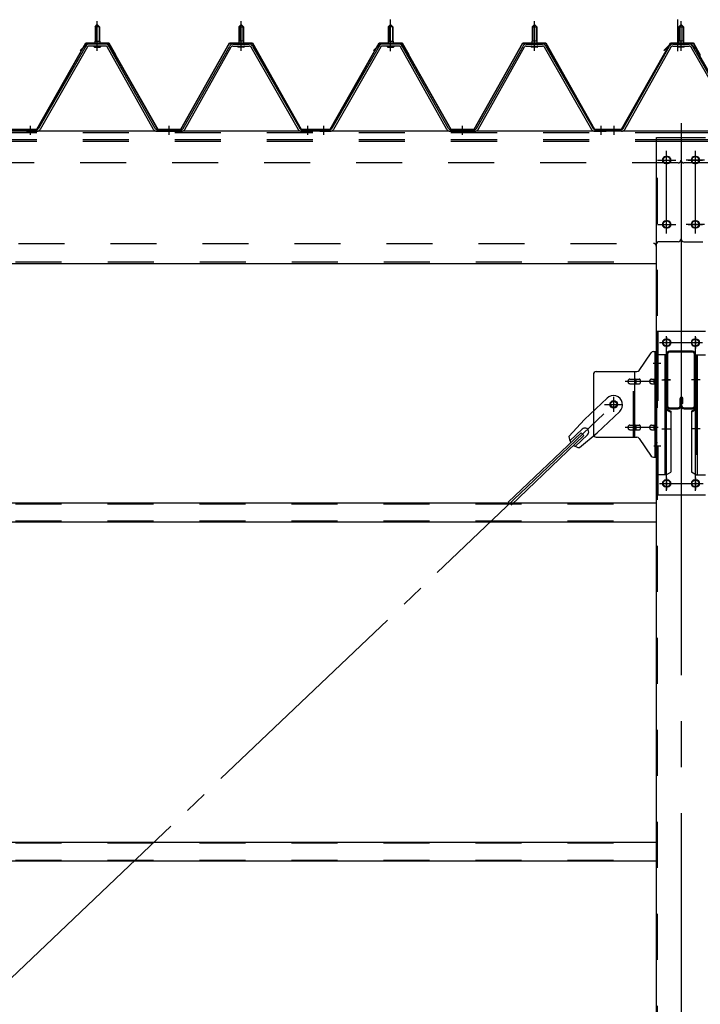
# Model space of a CAD drawing. Extents: x 868 to 32764, y 310 to 22484.
# Drawn here: x 17657 to 18840, y 17117 to 18829 of the extents above; entities that cross this region are included whole.
import ezdxf

# ---------------------------------------------------------------- set-up
doc = ezdxf.new("R2010")
doc.units = 0
doc.header["$LTSCALE"] = 80
doc.header["$MEASUREMENT"] = 0
for name, pattern in [('1PL-M', [15, 12, -1, 1, -1]), ('1PL-SL', [6.5, 5, -0.5, 0.5, -0.5]), ('HIDE-M', [2, 1, -1])]:
    doc.linetypes.add(name, pattern=pattern)
for name, color, linetype in [('パネル受フレ-ム', 1, 'CONTINUOUS'), ('ブレ-ス', 3, 'CONTINUOUS'), ('ブレ-ス取付金物', 2, 'CONTINUOUS'), ('ヨドル-フ88', 2, 'CONTINUOUS'), ('後柱', 3, 'CONTINUOUS'), ('後桁', 3, 'CONTINUOUS'), ('梁', 3, 'CONTINUOUS'), ('梁取付金具', 2, 'CONTINUOUS'), ('胴縁', 1, 'CONTINUOUS')]:
    doc.layers.add(name, color=color, linetype=linetype)

msp = doc.modelspace()

# ---------------------------------------------------------------- linework, layer by layer
at = {"layer": 'パネル受フレ-ム'}
for p, q in [((17787.9, 18816.5), (17791.9, 18820.5)), ((17787.9, 18816.5), (17791.9, 18820.5)), ((17791.9, 18820.5), (17795.9, 18816.5)), ((17791.9, 18820.5), (17795.9, 18816.5)), ((18041.9, 18820.5), (18037.9, 18816.5)), ((18041.9, 18820.5), (18037.9, 18816.5)), ((18045.9, 18816.5), (18041.9, 18820.5)), ((18045.9, 18816.5), (18041.9, 18820.5)), ((18297.9, 18816.5), (18301.9, 18820.5)), ((18301.9, 18820.5), (18305.9, 18816.5)), ((18551.9, 18820.5), (18547.9, 18816.5)), ((18555.9, 18816.5), (18551.9, 18820.5)), ((18806.9, 18820.5), (18802.9, 18816.5)), ((18810.9, 18816.5), (18806.9, 18820.5)), ((17795.9, 18816.5), (17787.9, 18816.5)), ((17787.9, 18816.5), (17787.9, 18791.5)), ((17795.9, 18816.5), (17787.9, 18816.5)), ((17787.9, 18816.5), (17787.9, 18791.5)), ((17795.9, 18816.5), (17795.9, 18791.5)), ((17795.9, 18816.5), (17795.9, 18791.5)), ((18037.9, 18816.5), (18037.9, 18791.5)), ((18037.9, 18816.5), (18045.9, 18816.5)), ((18037.9, 18816.5), (18037.9, 18791.5)), ((18037.9, 18816.5), (18045.9, 18816.5)), ((18045.9, 18816.5), (18045.9, 18791.5)), ((18045.9, 18816.5), (18045.9, 18791.5)), ((18305.9, 18816.5), (18297.9, 18816.5)), ((18297.9, 18816.5), (18297.9, 18791.5)), ((18305.9, 18816.5), (18305.9, 18791.5)), ((18547.9, 18816.5), (18547.9, 18791.5)), ((18547.9, 18816.5), (18555.9, 18816.5)), ((18555.9, 18816.5), (18555.9, 18791.5)), ((18802.9, 18816.5), (18802.9, 18791.5)), ((18802.9, 18816.5), (18810.9, 18816.5)), ((18810.9, 18816.5), (18810.9, 18791.5)), ((17806.2, 18786.5), (17777.6, 18786.5)), ((17806.2, 18786.5), (17777.6, 18786.5)), ((17786, 18786.5), (17786, 18787.5)), ((17786, 18787.5), (17797.8, 18787.5)), ((17786, 18786.5), (17786, 18787.5)), ((17786, 18787.5), (17797.8, 18787.5)), ((17787.7, 18791.5), (17787.7, 18787.5)), ((17787.7, 18791.5), (17796.2, 18791.5)), ((17787.7, 18791.5), (17787.7, 18787.5)), ((17787.7, 18791.5), (17796.2, 18791.5)), ((17796.2, 18791.5), (17796.2, 18787.5)), ((17796.2, 18791.5), (17796.2, 18787.5)), ((17797.8, 18787.5), (17797.8, 18786.5)), ((17797.8, 18787.5), (17797.8, 18786.5)), ((18027.7, 18786.5), (18056.2, 18786.5)), ((18027.7, 18786.5), (18056.2, 18786.5)), ((18047.8, 18787.5), (18036, 18787.5)), ((18036, 18787.5), (18036, 18786.5)), ((18047.8, 18787.5), (18036, 18787.5)), ((18036, 18787.5), (18036, 18786.5)), ((18046.2, 18791.5), (18037.7, 18791.5)), ((18037.7, 18791.5), (18037.7, 18787.5)), ((18046.2, 18791.5), (18037.7, 18791.5)), ((18037.7, 18791.5), (18037.7, 18787.5)), ((18046.2, 18791.5), (18046.2, 18787.5)), ((18046.2, 18791.5), (18046.2, 18787.5)), ((18047.8, 18786.5), (18047.8, 18787.5)), ((18047.8, 18786.5), (18047.8, 18787.5)), ((18316.2, 18786.5), (18287.6, 18786.5)), ((18296, 18786.5), (18296, 18787.5)), ((18296, 18787.5), (18307.8, 18787.5)), ((18297.7, 18791.5), (18297.7, 18787.5)), ((18297.7, 18791.5), (18306.2, 18791.5)), ((18306.2, 18791.5), (18306.2, 18787.5)), ((18307.8, 18787.5), (18307.8, 18786.5)), ((18537.7, 18786.5), (18566.2, 18786.5)), ((18557.8, 18787.5), (18546, 18787.5)), ((18546, 18787.5), (18546, 18786.5)), ((18556.2, 18791.5), (18547.7, 18791.5)), ((18547.7, 18791.5), (18547.7, 18787.5)), ((18556.2, 18791.5), (18556.2, 18787.5)), ((18557.8, 18786.5), (18557.8, 18787.5)), ((18792.7, 18786.5), (18821.2, 18786.5)), ((18812.8, 18787.5), (18801, 18787.5)), ((18801, 18787.5), (18801, 18786.5)), ((18811.2, 18791.5), (18802.7, 18791.5)), ((18802.7, 18791.5), (18802.7, 18787.5)), ((18811.2, 18791.5), (18811.2, 18787.5)), ((18812.8, 18786.5), (18812.8, 18787.5)), ((17772.1, 18783.3), (17689.8, 18639.8)), ((17772.1, 18783.3), (17689.8, 18639.8)), ((17774.9, 18781.7), (17692.6, 18638.2)), ((17774.9, 18781.7), (17692.6, 18638.2)), ((17806.2, 18783.3), (17777.6, 18783.3)), ((17806.2, 18783.3), (17777.6, 18783.3)), ((17786.9, 18781.3), (17796.9, 18781.3)), ((17786.9, 18781.3), (17796.9, 18781.3)), ((17889.7, 18638.2), (17809, 18781.6)), ((17889.7, 18638.2), (17809, 18781.6)), ((17892.5, 18639.8), (17811.8, 18783.2)), ((17892.5, 18639.8), (17811.8, 18783.2)), ((17941.3, 18639.8), (18022.1, 18783.2)), ((17941.3, 18639.8), (18022.1, 18783.2)), ((17944.1, 18638.2), (18024.9, 18781.6)), ((17944.1, 18638.2), (18024.9, 18781.6)), ((18027.7, 18783.3), (18056.2, 18783.3)), ((18027.7, 18783.3), (18056.2, 18783.3)), ((18046.9, 18781.3), (18036.9, 18781.3)), ((18046.9, 18781.3), (18036.9, 18781.3)), ((18059, 18781.7), (18141.2, 18638.2)), ((18059, 18781.7), (18141.2, 18638.2)), ((18061.8, 18783.3), (18144, 18639.8)), ((18061.8, 18783.3), (18144, 18639.8)), ((18282.1, 18783.3), (18199.8, 18639.8)), ((18284.9, 18781.7), (18202.6, 18638.2)), ((18316.2, 18783.3), (18287.6, 18783.3)), ((18296.9, 18781.3), (18306.9, 18781.3)), ((18399.7, 18638.2), (18319, 18781.6)), ((18402.5, 18639.8), (18321.8, 18783.2)), ((18451.3, 18639.8), (18532.1, 18783.2)), ((18454.1, 18638.2), (18534.9, 18781.6)), ((18537.7, 18783.3), (18566.2, 18783.3)), ((18556.9, 18781.3), (18546.9, 18781.3)), ((18569, 18781.7), (18651.2, 18638.2)), ((18571.8, 18783.3), (18654, 18639.8)), ((18706.3, 18639.8), (18787.1, 18783.2)), ((18709.1, 18638.2), (18789.9, 18781.6)), ((18792.7, 18783.3), (18821.2, 18783.3)), ((18811.9, 18781.3), (18801.9, 18781.3)), ((18824, 18781.7), (18906.2, 18638.2)), ((18826.8, 18783.3), (18909, 18639.8)), ((17656.9, 18635), (17656.9, 18638.2)), ((17666.9, 18635), (17666.9, 18638.2)), ((17687.1, 18638.2), (17666.9, 18638.2)), ((17666.9, 18635), (17666.9, 18638.2)), ((17687.1, 18638.2), (17666.9, 18638.2)), ((17687.1, 18635), (17666.9, 18635)), ((17687.1, 18635), (17666.9, 18635)), ((17668.9, 18635), (17687.9, 18635)), ((17668.9, 18635), (17687.9, 18635)), ((17895.3, 18638.2), (17938.6, 18638.2)), ((17895.3, 18638.2), (17938.6, 18638.2)), ((17895.3, 18635), (17938.6, 18635)), ((17895.3, 18635), (17938.6, 18635)), ((18146.8, 18638.2), (18166.9, 18638.2)), ((18146.8, 18638.2), (18166.9, 18638.2)), ((18146.8, 18635), (18166.9, 18635)), ((18146.8, 18635), (18166.9, 18635)), ((18166.9, 18635), (18166.9, 18638.2)), ((18166.9, 18635), (18166.9, 18638.2)), ((18166.9, 18635), (18166.9, 18638.2)), ((18166.9, 18635), (18166.9, 18638.2)), ((18176.9, 18635), (18176.9, 18638.2)), ((18197.1, 18638.2), (18176.9, 18638.2)), ((18197.1, 18635), (18176.9, 18635)), ((18178.9, 18635), (18197.9, 18635)), ((18405.3, 18638.2), (18448.6, 18638.2)), ((18405.3, 18635), (18448.6, 18635)), ((18656.8, 18638.2), (18676.9, 18638.2)), ((18656.8, 18635), (18676.9, 18635)), ((18676.9, 18635), (18676.9, 18638.2)), ((18676.9, 18635), (18676.9, 18638.2)), ((18681.9, 18635), (18681.9, 18638.2)), ((18703.6, 18638.2), (18681.9, 18638.2)), ((18703.6, 18635), (18681.9, 18635))]:
    msp.add_line(p, q, dxfattribs=at)
at = {"layer": 'パネル受フレ-ム', "color": 6, "linetype": '1PL-M'}
for p, q in [((17791.9, 18775), (17791.9, 18826.5)), ((17791.9, 18775), (17791.9, 18826.5)), ((18041.9, 18775), (18041.9, 18826.5)), ((18041.9, 18775), (18041.9, 18826.5)), ((18301.9, 18775), (18301.9, 18826.5)), ((18551.9, 18775), (18551.9, 18826.5)), ((18806.9, 18775), (18806.9, 18826.5)), ((17675.9, 18629), (17675.9, 18644.2)), ((17675.9, 18629), (17675.9, 18644.2)), ((17916.9, 18629), (17916.9, 18644.2)), ((17916.9, 18629), (17916.9, 18644.2)), ((18157.9, 18629), (18157.9, 18644.2)), ((18157.9, 18629), (18157.9, 18644.2)), ((18185.9, 18629), (18185.9, 18644.2)), ((18426.9, 18629), (18426.9, 18644.2)), ((18667.9, 18629), (18667.9, 18644.2)), ((18690.9, 18629), (18690.9, 18644.2))]:
    msp.add_line(p, q, dxfattribs=at)
at = {"layer": 'パネル受フレ-ム', "color": 6, "linetype": '1PL-SL'}
for p, q in [((18301.9, 18774.4), (18301.9, 18829.1)), ((18801.6, 18774.4), (18801.6, 18829.1))]:
    msp.add_line(p, q, dxfattribs=at)
at = {"layer": 'パネル受フレ-ム', "color": 6}
for p, q in [((17788.9, 18816.5), (17788.6, 18817.1)), ((17788.9, 18816.5), (17788.6, 18817.1)), ((17788.9, 18816.5), (17788.9, 18791.5)), ((17788.9, 18816.5), (17788.9, 18791.5)), ((17794.9, 18816.5), (17795.3, 18817.1)), ((17794.9, 18816.5), (17795.3, 18817.1)), ((17794.9, 18816.5), (17794.9, 18791.5)), ((17794.9, 18816.5), (17794.9, 18791.5)), ((18038.9, 18816.5), (18038.6, 18817.1)), ((18038.9, 18816.5), (18038.6, 18817.1)), ((18038.9, 18816.5), (18038.9, 18791.5)), ((18038.9, 18816.5), (18038.9, 18791.5)), ((18044.9, 18816.5), (18045.3, 18817.1)), ((18044.9, 18816.5), (18045.3, 18817.1)), ((18044.9, 18816.5), (18044.9, 18791.5)), ((18044.9, 18816.5), (18044.9, 18791.5)), ((18298.9, 18816.5), (18298.6, 18817.1)), ((18298.9, 18816.5), (18298.9, 18791.5)), ((18304.9, 18816.5), (18305.3, 18817.1)), ((18304.9, 18816.5), (18304.9, 18791.5)), ((18548.9, 18816.5), (18548.6, 18817.1)), ((18548.9, 18816.5), (18548.9, 18791.5)), ((18554.9, 18816.5), (18555.3, 18817.1)), ((18554.9, 18816.5), (18554.9, 18791.5)), ((18803.9, 18816.5), (18803.6, 18817.1)), ((18803.9, 18816.5), (18803.9, 18791.5)), ((18809.9, 18816.5), (18810.3, 18817.1)), ((18809.9, 18816.5), (18809.9, 18791.5))]:
    msp.add_line(p, q, dxfattribs=at)
at = {"layer": 'パネル受フレ-ム', "color": 6, "linetype": 'HIDE-M'}
for p, q in [((17671.9, 18635), (17671.9, 18638.2)), ((17671.9, 18635), (17671.9, 18638.2)), ((17679.9, 18635), (17679.9, 18638.2)), ((17679.9, 18635), (17679.9, 18638.2)), ((17912.9, 18635), (17912.9, 18638.2)), ((17912.9, 18635), (17912.9, 18638.2)), ((17920.9, 18635), (17920.9, 18638.2)), ((17920.9, 18635), (17920.9, 18638.2)), ((18153.9, 18635), (18153.9, 18638.2)), ((18153.9, 18635), (18153.9, 18638.2)), ((18161.9, 18635), (18161.9, 18638.2)), ((18161.9, 18635), (18161.9, 18638.2)), ((18181.9, 18635), (18181.9, 18638.2)), ((18189.9, 18635), (18189.9, 18638.2)), ((18422.9, 18635), (18422.9, 18638.2)), ((18430.9, 18635), (18430.9, 18638.2)), ((18663.9, 18635), (18663.9, 18638.2)), ((18671.9, 18635), (18671.9, 18638.2))]:
    msp.add_line(p, q, dxfattribs=at)
at = {"layer": 'パネル受フレ-ム'}
for centre, radius, start, end in [((17777.6, 18780.1), 6.4, 90, 150.1803), ((17777.6, 18780.1), 6.4, 90, 150.1803), ((17806.2, 18780.1), 6.4, 29.3816, 90), ((17806.2, 18780.1), 6.4, 29.3816, 90), ((18027.7, 18780.1), 6.4, 90, 150.6184), ((18027.7, 18780.1), 6.4, 90, 150.6184), ((18056.2, 18780.1), 6.4, 29.8197, 90), ((18056.2, 18780.1), 6.4, 29.8197, 90), ((18287.6, 18780.1), 6.4, 90, 150.1803), ((18316.2, 18780.1), 6.4, 29.3816, 90), ((18537.7, 18780.1), 6.4, 90, 150.6184), ((18566.2, 18780.1), 6.4, 29.8197, 90), ((18792.7, 18780.1), 6.4, 90, 150.6184), ((18821.2, 18780.1), 6.4, 29.8197, 90), ((17777.6, 18780.1), 3.2, 90, 150.1803), ((17777.6, 18780.1), 3.2, 90, 150.1803), ((17786.9, 18782.3), 1, 90, 270), ((17786.9, 18782.3), 1, 90, 270), ((17796.9, 18782.3), 1, 270, 90), ((17796.9, 18782.3), 1, 270, 90), ((17806.2, 18780.1), 3.2, 29.3816, 90), ((17806.2, 18780.1), 3.2, 29.3816, 90), ((18027.7, 18780.1), 3.2, 90, 150.6184), ((18027.7, 18780.1), 3.2, 90, 150.6184), ((18036.9, 18782.3), 1, 90, 270), ((18036.9, 18782.3), 1, 90, 270), ((18046.9, 18782.3), 1, 270, 90), ((18046.9, 18782.3), 1, 270, 90), ((18056.2, 18780.1), 3.2, 29.8197, 90), ((18056.2, 18780.1), 3.2, 29.8197, 90), ((18287.6, 18780.1), 3.2, 90, 150.1803), ((18296.9, 18782.3), 1, 90, 270), ((18306.9, 18782.3), 1, 270, 90), ((18316.2, 18780.1), 3.2, 29.3816, 90), ((18537.7, 18780.1), 3.2, 90, 150.6184), ((18546.9, 18782.3), 1, 90, 270), ((18556.9, 18782.3), 1, 270, 90), ((18566.2, 18780.1), 3.2, 29.8197, 90), ((18792.7, 18780.1), 3.2, 90, 150.6184), ((18801.9, 18782.3), 1, 90, 270), ((18811.9, 18782.3), 1, 270, 90), ((18821.2, 18780.1), 3.2, 29.8197, 90), ((17687.1, 18641.4), 3.2, 270, 330.1803), ((17687.1, 18641.4), 3.2, 270, 330.1803), ((17687.1, 18641.4), 6.4, 270, 330.1803), ((17687.1, 18641.4), 6.4, 270, 330.1803), ((17895.3, 18641.4), 6.4, 209.3816, 270), ((17895.3, 18641.4), 6.4, 209.3816, 270), ((17895.3, 18641.4), 3.2, 209.3816, 270), ((17895.3, 18641.4), 3.2, 209.3816, 270), ((17938.6, 18641.4), 3.2, 270, 330.6184), ((17938.6, 18641.4), 3.2, 270, 330.6184), ((17938.6, 18641.4), 6.4, 270, 330.6184), ((17938.6, 18641.4), 6.4, 270, 330.6184), ((18146.8, 18641.4), 6.4, 209.8197, 270), ((18146.8, 18641.4), 6.4, 209.8197, 270), ((18146.8, 18641.4), 3.2, 209.8197, 270), ((18146.8, 18641.4), 3.2, 209.8197, 270), ((18197.1, 18641.4), 3.2, 270, 330.1803), ((18197.1, 18641.4), 6.4, 270, 330.1803), ((18405.3, 18641.4), 6.4, 209.3816, 270), ((18405.3, 18641.4), 3.2, 209.3816, 270), ((18448.6, 18641.4), 3.2, 270, 330.6184), ((18448.6, 18641.4), 6.4, 270, 330.6184), ((18656.8, 18641.4), 6.4, 209.8197, 270), ((18656.8, 18641.4), 3.2, 209.8197, 270), ((18703.6, 18641.4), 3.2, 270, 330.6184), ((18703.6, 18641.4), 6.4, 270, 330.6184)]:
    msp.add_arc(centre, radius, start, end, dxfattribs=at)
at = {"layer": 'ブレ-ス'}
for p, q in [((18678.2, 18170.9), (18639, 18133.6)), ((18612, 18104.2), (18639, 18133.6)), ((18700.2, 18147.7), (18661.1, 18110.5)), ((18635.1, 18117.1), (18613.7, 18096.7)), ((18633.2, 18110.8), (18506.5, 17990.1)), ((18638, 18105.7), (18511.3, 17985)), ((18644.4, 18107.3), (18623, 18087)), ((18630.4, 18084.9), (18661.1, 18110.5)), ((18638, 18105.7), (18633.2, 18110.8))]:
    msp.add_line(p, q, dxfattribs=at)
at = {"layer": 'ブレ-ス', "color": 6, "linetype": '1PL-SL'}
msp.add_line((16123.9, 15716), (18689.9, 18160), dxfattribs=at)
at = {"layer": 'ブレ-ス'}
msp.add_circle((18689.9, 18160), 5.5, dxfattribs=at)
for centre, radius, start, end in [((18689.2, 18159.3), 16, 313.6054, 133.6054), ((18639.7, 18112.2), 6.7, 313.6054, 133.6054), ((18632, 18104.8), 20, 181.7698, 213.5268), ((18632, 18104.8), 20, 233.6841, 265.4411)]:
    msp.add_arc(centre, radius, start, end, dxfattribs=at)
at = {"layer": 'ブレ-ス取付金物'}
for p, q in [((18733.9, 18219.2), (18754.9, 18249.8)), ((18759.1, 18252), (18764.4, 18252)), ((18762.1, 18068), (18762.1, 18252)), ((18764.4, 18068), (18764.4, 18252)), ((18654.4, 18212), (18654.4, 18108)), ((18659.4, 18217), (18729.8, 18217)), ((18717.9, 18204), (18726.7, 18204)), ((18726.7, 18103), (18726.7, 18217)), ((18727.7, 18204), (18734.2, 18204)), ((18755.6, 18204), (18762.1, 18204)), ((18762.1, 18212), (18764.4, 18212)), ((18717.9, 18196), (18726.7, 18196)), ((18727.7, 18196), (18734.2, 18196)), ((18755.6, 18196), (18762.1, 18196)), ((18717.9, 18124), (18726.7, 18124)), ((18727.7, 18124), (18734.2, 18124)), ((18755.6, 18124), (18762.1, 18124)), ((18659.4, 18103), (18729.8, 18103)), ((18717.9, 18116), (18726.7, 18116)), ((18727.7, 18116), (18734.2, 18116)), ((18733.9, 18100.8), (18754.9, 18070.2)), ((18755.6, 18116), (18762.1, 18116)), ((18762.1, 18108), (18764.4, 18108)), ((18759.1, 18068), (18764.4, 18068))]:
    msp.add_line(p, q, dxfattribs=at)
at = {"layer": 'ブレ-ス取付金物', "color": 6, "linetype": '1PL-SL'}
for p, q in [((18758.4, 18232), (18769.5, 18232)), ((18766.9, 18200), (18709.5, 18200)), ((18689.9, 18147), (18689.9, 18172.9)), ((18673.9, 18160), (18705.7, 18160)), ((18766.9, 18120), (18709.5, 18120)), ((18759.4, 18088), (18768.4, 18088))]:
    msp.add_line(p, q, dxfattribs=at)
at = {"layer": 'ブレ-ス取付金物', "color": 6, "linetype": 'HIDE-M'}
msp.add_line((18724.4, 18103), (18724.4, 18217), dxfattribs=at)
at = {"layer": 'ブレ-ス取付金物'}
msp.add_circle((18689.9, 18160), 6.5, dxfattribs=at)
for centre, radius, start, end in [((18759.1, 18247), 5, 90, 145.561), ((18759.1, 18247), 5, 90, 145.561), ((18729.8, 18222), 5, 270, 325.561), ((18659.4, 18212), 5, 90, 180), ((18718.5, 18200.2), 4.01, 138.8141, 160.0776), ((18718.1, 18200.5), 3.57, 115.3323, 138.8141), ((18717.9, 18200.9), 3.07, 90, 115.3323), ((18726.7, 18202.4), 1.61, 56.4659, 90), ((18726, 18201.2), 2.98, 32.0054, 56.4659), ((18724.8, 18200.5), 4.4, 14.5143, 32.0054), ((18734.2, 18202.4), 1.61, 56.4659, 90), ((18733.5, 18201.2), 2.98, 32.0054, 56.4659), ((18732.3, 18200.5), 4.4, 14.5143, 32.0054), ((18756.2, 18200.2), 4.01, 138.8141, 160.0776), ((18755.8, 18200.5), 3.57, 115.3323, 138.8141), ((18755.6, 18200.9), 3.07, 90, 115.3323), ((18764.1, 18200.5), 4.4, 147.9946, 165.4857), ((18762.9, 18201.2), 2.98, 123.5341, 147.9946), ((18762.1, 18202.4), 1.61, 90, 123.5341), ((18719, 18200), 4.56, 160.0776, 180), ((18719, 18200), 4.56, 180, 199.9224), ((18718.5, 18199.8), 4.01, 199.9224, 221.1859), ((18718.1, 18199.5), 3.57, 221.1859, 244.6677), ((18717.9, 18199.1), 3.07, 244.6677, 270), ((18726.7, 18197.6), 1.61, 270, 303.5341), ((18726, 18198.7), 2.98, 303.5341, 327.9946), ((18724.8, 18199.5), 4.4, 327.9946, 345.4857), ((18722.8, 18200), 6.38, 0, 14.5143), ((18722.8, 18200), 6.38, 345.4857, 0), ((18734.2, 18197.6), 1.61, 270, 303.5341), ((18733.5, 18198.7), 2.98, 303.5341, 327.9946), ((18732.3, 18199.5), 4.4, 327.9946, 345.4857), ((18730.3, 18200), 6.38, 0, 14.5143), ((18730.3, 18200), 6.38, 345.4857, 0), ((18756.7, 18200), 4.56, 160.0776, 180), ((18756.7, 18200), 4.56, 180, 199.9224), ((18756.2, 18199.8), 4.01, 199.9224, 221.1859), ((18755.8, 18199.5), 3.57, 221.1859, 244.6677), ((18755.6, 18199.1), 3.07, 244.6677, 270), ((18766, 18200), 6.38, 165.4857, 180), ((18766, 18200), 6.38, 180, 194.5143), ((18764.1, 18199.5), 4.4, 194.5143, 212.0054), ((18762.9, 18198.7), 2.98, 212.0054, 236.4659), ((18762.1, 18197.6), 1.61, 236.4659, 270), ((18719, 18120), 4.56, 160.0776, 180), ((18719, 18120), 4.56, 180, 199.9224), ((18718.5, 18120.2), 4.01, 138.8141, 160.0776), ((18718.5, 18119.8), 4.01, 199.9224, 221.1859), ((18718.1, 18120.5), 3.57, 115.3323, 138.8141), ((18718.1, 18119.5), 3.57, 221.1859, 244.6677), ((18717.9, 18120.9), 3.07, 90, 115.3323), ((18717.9, 18119.1), 3.07, 244.6677, 270), ((18726.7, 18122.4), 1.61, 56.4659, 90), ((18726.7, 18117.6), 1.61, 270, 303.5341), ((18726, 18121.2), 2.98, 32.0054, 56.4659), ((18726, 18118.7), 2.98, 303.5341, 327.9946), ((18724.8, 18120.5), 4.4, 14.5143, 32.0054), ((18724.8, 18119.5), 4.4, 327.9946, 345.4857), ((18722.8, 18120), 6.38, 0, 14.5143), ((18722.8, 18120), 6.38, 345.4857, 0), ((18734.2, 18122.4), 1.61, 56.4659, 90), ((18734.2, 18117.6), 1.61, 270, 303.5341), ((18733.5, 18121.2), 2.98, 32.0054, 56.4659), ((18733.5, 18118.7), 2.98, 303.5341, 327.9946), ((18732.3, 18120.5), 4.4, 14.5143, 32.0054), ((18732.3, 18119.5), 4.4, 327.9946, 345.4857), ((18730.3, 18120), 6.38, 0, 14.5143), ((18730.3, 18120), 6.38, 345.4857, 0), ((18756.7, 18120), 4.56, 160.0776, 180), ((18756.7, 18120), 4.56, 180, 199.9224), ((18756.2, 18120.2), 4.01, 138.8141, 160.0776), ((18756.2, 18119.8), 4.01, 199.9224, 221.1859), ((18755.8, 18120.5), 3.57, 115.3323, 138.8141), ((18755.8, 18119.5), 3.57, 221.1859, 244.6677), ((18755.6, 18120.9), 3.07, 90, 115.3323), ((18755.6, 18119.1), 3.07, 244.6677, 270), ((18766, 18120), 6.38, 165.4857, 180), ((18766, 18120), 6.38, 180, 194.5143), ((18764.1, 18120.5), 4.4, 147.9946, 165.4857), ((18764.1, 18119.5), 4.4, 194.5143, 212.0054), ((18762.9, 18121.2), 2.98, 123.5341, 147.9946), ((18762.9, 18118.7), 2.98, 212.0054, 236.4659), ((18762.1, 18122.4), 1.61, 90, 123.5341), ((18762.1, 18117.6), 1.61, 236.4659, 270), ((18659.4, 18108), 5, 180, 270), ((18729.8, 18098), 5, 34.439, 90), ((18759.1, 18073), 5, 214.439, 270)]:
    msp.add_arc(centre, radius, start, end, dxfattribs=at)
at = {"layer": 'ヨドル-フ88'}
for p, q in [((17686.9, 18638.7), (17771.9, 18788.7)), ((17687.2, 18638.2), (17772.2, 18788.2)), ((17762.2, 18775.7), (17774.2, 18787.7)), ((17762.6, 18775.3), (17774.4, 18787.2)), ((17771.9, 18788.7), (17811.9, 18788.7)), ((17772.2, 18788.2), (17811.6, 18788.2)), ((17774.2, 18787.7), (17809.2, 18787.7)), ((17774.4, 18787.2), (17809, 18787.2)), ((17809, 18787.2), (17816.8, 18778.7)), ((17809.2, 18787.7), (17817.2, 18779)), ((17811.6, 18788.2), (17822.9, 18768.6)), ((17811.9, 18788.7), (17823.4, 18768.8)), ((17936.9, 18638.7), (18021.6, 18788.7)), ((17937.2, 18638.2), (18021.9, 18788.2)), ((18021.6, 18788.7), (18061.6, 18788.7)), ((18021.9, 18788.2), (18061.3, 18788.2)), ((18061.3, 18788.2), (18146.3, 18638.2)), ((18061.6, 18788.7), (18146.6, 18638.7)), ((18196.9, 18638.7), (18281.9, 18788.7)), ((18197.2, 18638.2), (18282.2, 18788.2)), ((18272.2, 18775.7), (18284.2, 18787.7)), ((18272.6, 18775.3), (18284.4, 18787.2)), ((18281.9, 18788.7), (18321.9, 18788.7)), ((18282.2, 18788.2), (18321.6, 18788.2)), ((18284.2, 18787.7), (18319.2, 18787.7)), ((18284.4, 18787.2), (18319, 18787.2)), ((18319, 18787.2), (18326.8, 18778.7)), ((18319.2, 18787.7), (18327.2, 18779)), ((18321.6, 18788.2), (18332.9, 18768.6)), ((18321.9, 18788.7), (18333.4, 18768.8)), ((18446.9, 18638.7), (18531.6, 18788.7)), ((18447.2, 18638.2), (18531.9, 18788.2)), ((18531.6, 18788.7), (18571.6, 18788.7)), ((18531.9, 18788.2), (18571.3, 18788.2)), ((18571.3, 18788.2), (18656.3, 18638.2)), ((18571.6, 18788.7), (18656.6, 18638.7)), ((18703.3, 18638.7), (18788.3, 18788.7)), ((18703.6, 18638.2), (18788.6, 18788.2)), ((18777.2, 18775.7), (18789.2, 18787.7)), ((18777.6, 18775.3), (18789.4, 18787.2)), ((18788.3, 18788.7), (18828.3, 18788.7)), ((18788.6, 18788.2), (18828, 18788.2)), ((18789.2, 18787.7), (18824.2, 18787.7)), ((18789.4, 18787.2), (18824, 18787.2)), ((18824, 18787.2), (18831.8, 18778.7)), ((18824.2, 18787.7), (18832.2, 18779)), ((18828, 18788.2), (18839.3, 18768.6)), ((18828.3, 18788.7), (18839.8, 18768.8)), ((17762.6, 18775.3), (17762.2, 18775.7)), ((17816.8, 18778.7), (17896.6, 18638.2)), ((17817.2, 18779), (17896.9, 18638.7)), ((17822.9, 18768.6), (17822.9, 18762.8)), ((17823.4, 18768.8), (17823.4, 18762.8)), ((18272.6, 18775.3), (18272.2, 18775.7)), ((18326.8, 18778.7), (18406.6, 18638.2)), ((18327.2, 18779), (18406.9, 18638.7)), ((18332.9, 18768.6), (18332.9, 18762.8)), ((18333.4, 18768.8), (18333.4, 18762.8)), ((18777.6, 18775.3), (18777.2, 18775.7)), ((18831.8, 18778.7), (18911.6, 18638.2)), ((18832.2, 18779), (18911.9, 18638.7)), ((18839.3, 18768.6), (18839.3, 18762.8)), ((18839.8, 18768.8), (18839.8, 18762.8)), ((17823.4, 18762.8), (17822.9, 18762.8)), ((18333.4, 18762.8), (18332.9, 18762.8)), ((18839.8, 18762.8), (18839.3, 18762.8)), ((17636.3, 18638.2), (17687.2, 18638.2)), ((17636.6, 18638.7), (17686.9, 18638.7)), ((17896.6, 18638.2), (17937.2, 18638.2)), ((17896.9, 18638.7), (17936.9, 18638.7)), ((18146.3, 18638.2), (18197.2, 18638.2)), ((18146.6, 18638.7), (18196.9, 18638.7)), ((18406.6, 18638.2), (18447.2, 18638.2)), ((18406.9, 18638.7), (18446.9, 18638.7)), ((18656.3, 18638.2), (18703.6, 18638.2)), ((18656.6, 18638.7), (18703.3, 18638.7))]:
    msp.add_line(p, q, dxfattribs=at)
at = {"layer": '後柱', "color": 6, "linetype": '1PL-M'}
msp.add_line((18806.9, 18649), (18806.9, 15406), dxfattribs=at)
at = {"layer": '後柱'}
for p, q in [((18764.4, 15434), (18764.4, 18624)), ((18764.4, 18624), (18849.4, 18624)), ((18783.4, 18591), (18780.4, 18591)), ((18780.4, 18579), (18783.4, 18579)), ((18833.4, 18591), (18830.4, 18591)), ((18830.4, 18579), (18833.4, 18579)), ((18783.4, 18479), (18780.4, 18479)), ((18833.4, 18479), (18830.4, 18479)), ((18780.4, 18467), (18783.4, 18467)), ((18830.4, 18467), (18833.4, 18467)), ((18783.4, 18273.5), (18780.4, 18273.5)), ((18833.4, 18273.5), (18830.4, 18273.5)), ((18780.4, 18261.5), (18783.4, 18261.5)), ((18830.4, 18261.5), (18833.4, 18261.5)), ((18783.4, 18028.5), (18780.4, 18028.5)), ((18780.4, 18016.5), (18783.4, 18016.5)), ((18833.4, 18028.5), (18830.4, 18028.5)), ((18830.4, 18016.5), (18833.4, 18016.5))]:
    msp.add_line(p, q, dxfattribs=at)
at = {"layer": '後柱', "color": 6, "linetype": 'HIDE-M'}
for p, q in [((18766, 15434), (18766, 18624)), ((18764.4, 18238), (18766, 18238)), ((18764.4, 18226), (18766, 18226)), ((18764.4, 18094), (18766, 18094)), ((18764.4, 18082), (18766, 18082))]:
    msp.add_line(p, q, dxfattribs=at)
at = {"layer": '後柱', "color": 6, "linetype": '1PL-SL'}
for p, q in [((18781.9, 18462), (18781.9, 18596)), ((18831.9, 18462), (18831.9, 18596)), ((18769.4, 18585), (18794.4, 18585)), ((18819.4, 18585), (18844.4, 18585)), ((18769.4, 18473), (18794.4, 18473)), ((18819.4, 18473), (18844.4, 18473)), ((18781.9, 18009.5), (18781.9, 18278.5)), ((18831.9, 18009.5), (18831.9, 18278.5)), ((18769.4, 18267.5), (18794.4, 18267.5)), ((18819.4, 18267.5), (18844.4, 18267.5)), ((18759.4, 18232), (18771.7, 18232)), ((18759.4, 18088), (18771.7, 18088)), ((18769.4, 18022.5), (18794.4, 18022.5)), ((18819.4, 18022.5), (18844.4, 18022.5))]:
    msp.add_line(p, q, dxfattribs=at)
at = {"layer": '後柱'}
for centre, start, end in [((18780.4, 18585), 90, 270), ((18783.4, 18585), 270, 90), ((18830.4, 18585), 90, 270), ((18833.4, 18585), 270, 90), ((18780.4, 18473), 90, 270), ((18783.4, 18473), 270, 90), ((18830.4, 18473), 90, 270), ((18833.4, 18473), 270, 90), ((18780.4, 18267.5), 90, 270), ((18783.4, 18267.5), 270, 90), ((18830.4, 18267.5), 90, 270), ((18833.4, 18267.5), 270, 90), ((18780.4, 18022.5), 90, 270), ((18783.4, 18022.5), 270, 90), ((18830.4, 18022.5), 90, 270), ((18833.4, 18022.5), 270, 90)]:
    msp.add_arc(centre, 6, start, end, dxfattribs=at)
at = {"layer": '後桁'}
for p, q in [((18806.9, 18635), (16006.9, 18635)), ((18806.9, 18635), (18806.9, 18448)), ((21606.9, 18635), (18806.9, 18635)), ((18806.9, 18635), (18806.9, 18448)), ((18801.9, 18443), (18768.9, 18443)), ((18811.9, 18443), (18844.9, 18443)), ((18763.9, 18438), (18763.9, 18405)), ((18763.9, 18409.8), (18763.9, 18405)), ((16049.9, 18405), (18763.9, 18405))]:
    msp.add_line(p, q, dxfattribs=at)
at = {"layer": '後桁', "color": 6, "linetype": 'HIDE-M'}
for p, q in [((18806.9, 18632.2), (16006.9, 18632.2)), ((21606.9, 18632.2), (18806.9, 18632.2)), ((18806.9, 18620), (16006.9, 18620)), ((18806.9, 18617.2), (16006.9, 18617.2)), ((21606.9, 18620), (18806.9, 18620)), ((21606.9, 18617.2), (18806.9, 18617.2)), ((18801.9, 18580), (16011.9, 18580)), ((21601.9, 18580), (18811.9, 18580)), ((16054.9, 18440), (18758.9, 18440)), ((16049.9, 18407.8), (18763.9, 18407.8))]:
    msp.add_line(p, q, dxfattribs=at)
at = {"layer": '後桁', "color": 6, "linetype": '1PL-SL'}
for p, q in [((18781.9, 18457), (18781.9, 18601)), ((18831.9, 18457), (18831.9, 18601)), ((18765.9, 18585), (18797.9, 18585)), ((18847.9, 18585), (18815.9, 18585)), ((18765.9, 18473), (18797.9, 18473)), ((18847.9, 18473), (18815.9, 18473))]:
    msp.add_line(p, q, dxfattribs=at)
at = {"layer": '後桁'}
for centre in [(18781.9, 18585), (18831.9, 18585), (18781.9, 18473), (18831.9, 18473)]:
    msp.add_circle(centre, 6, dxfattribs=at)
at = {"layer": '後桁', "color": 6, "linetype": 'HIDE-M'}
for centre, start, end in [((18801.9, 18585), 270, 0), ((18811.9, 18585), 180, 270), ((18758.9, 18435), 0, 90)]:
    msp.add_arc(centre, 5, start, end, dxfattribs=at)
at = {"layer": '後桁'}
for centre, start, end in [((18768.9, 18438), 90, 180), ((18801.9, 18448), 270, 0), ((18811.9, 18448), 180, 270)]:
    msp.add_arc(centre, 5, start, end, dxfattribs=at)
at = {"layer": '梁'}
for p, q in [((18781.9, 18247.3), (18781.9, 18157.7)), ((18783.5, 18247.3), (18783.5, 18157.7)), ((18826.7, 18252.5), (18787.1, 18252.5)), ((18826.7, 18250.9), (18787.1, 18250.9)), ((18830.3, 18157.7), (18830.3, 18247.3)), ((18831.9, 18157.7), (18831.9, 18247.3)), ((18805.3, 18157.7), (18805.3, 18170.1)), ((18806.9, 18157.7), (18806.9, 18170.1)), ((18808.5, 18167.5), (18806.9, 18167.5)), ((18808.5, 18157.7), (18808.5, 18170.1)), ((18810.1, 18161.5), (18810.1, 18170.1)), ((18787.1, 18154.1), (18801.7, 18154.1)), ((18787.1, 18152.5), (18801.7, 18152.5)), ((18810.1, 18161.5), (18808.5, 18161.5)), ((18812.1, 18154.1), (18826.7, 18154.1)), ((18812.1, 18152.5), (18826.7, 18152.5))]:
    msp.add_line(p, q, dxfattribs=at)
at = {"layer": '梁', "color": 6, "linetype": '1PL-SL'}
for p, q in [((18788.5, 18202.5), (18776.9, 18202.5)), ((18836.9, 18202.5), (18825.3, 18202.5))]:
    msp.add_line(p, q, dxfattribs=at)
at = {"layer": '梁', "color": 6, "linetype": 'HIDE-M'}
for p, q in [((18781.9, 18210), (18783.5, 18210)), ((18830.3, 18210), (18831.9, 18210)), ((18781.9, 18195), (18783.5, 18195)), ((18830.3, 18195), (18831.9, 18195))]:
    msp.add_line(p, q, dxfattribs=at)
at = {"layer": '梁'}
for centre, radius, start, end in [((18787.1, 18247.3), 5.2, 90, 180), ((18787.1, 18247.3), 5.2, 90, 180), ((18787.1, 18247.3), 3.6, 90, 180), ((18826.7, 18247.3), 5.2, 0, 90), ((18826.7, 18247.3), 3.6, 0, 90), ((18807.7, 18170.1), 2.4, 0, 180), ((18807.7, 18170.1), 0.8, 0, 180), ((18787.1, 18157.7), 5.2, 180, 270), ((18787.1, 18157.7), 3.6, 180, 270), ((18801.7, 18157.7), 5.2, 270, 0), ((18801.7, 18157.7), 3.6, 270, 0), ((18812.1, 18157.7), 5.2, 180, 270), ((18812.1, 18157.7), 3.6, 180, 270), ((18826.7, 18157.7), 3.6, 270, 0), ((18826.7, 18157.7), 5.2, 270, 0)]:
    msp.add_arc(centre, radius, start, end, dxfattribs=at)
at = {"layer": '梁取付金具'}
for p, q in [((18764.4, 18287.5), (18764.4, 18002.5)), ((18764.4, 18287.5), (18849.4, 18287.5)), ((18766.7, 18287.5), (18766.7, 18246.5)), ((18781.2, 18246.5), (18764.4, 18246.5)), ((18778.9, 18246.5), (18778.9, 18037.5)), ((18781.2, 18246.5), (18781.2, 18152.5)), ((18832.6, 18246.5), (18849.4, 18246.5)), ((18832.6, 18246.5), (18832.6, 18152.5)), ((18834.9, 18246.5), (18834.9, 18037.5)), ((18778.9, 18152.5), (18781.2, 18152.5)), ((18778.9, 18152.5), (18781.2, 18152.5)), ((18778.9, 18150.7), (18781.2, 18150.7)), ((18781.2, 18152.5), (18788.9, 18148)), ((18781.2, 18150.7), (18788.9, 18146.3)), ((18832.6, 18152.5), (18824.9, 18148)), ((18832.6, 18150.7), (18824.9, 18146.3)), ((18834.9, 18152.5), (18832.6, 18152.5)), ((18834.9, 18152.5), (18832.6, 18152.5)), ((18834.9, 18150.7), (18832.6, 18150.7)), ((18788.9, 18148), (18788.9, 18041.9)), ((18824.9, 18148), (18824.9, 18041.9)), ((18781.2, 18037.5), (18764.4, 18037.5)), ((18766.7, 18037.5), (18766.7, 18002.5)), ((18781.2, 18037.5), (18788.9, 18041.9)), ((18832.6, 18037.5), (18824.9, 18041.9)), ((18832.6, 18037.5), (18849.4, 18037.5)), ((18764.4, 18002.5), (18849.4, 18002.5))]:
    msp.add_line(p, q, dxfattribs=at)
at = {"layer": '梁取付金具', "color": 6, "linetype": '1PL-SL'}
for p, q in [((18781.9, 18277.1), (18781.9, 18257.1)), ((18831.9, 18277.1), (18831.9, 18257.1)), ((18769.9, 18267.5), (18844.1, 18267.5)), ((18773.5, 18202.5), (18788.4, 18202.5)), ((18840.4, 18202.5), (18825.5, 18202.5)), ((18773.5, 18117.5), (18788.4, 18117.5)), ((18840.4, 18117.5), (18825.5, 18117.5)), ((18781.9, 18032.1), (18781.9, 18012.1)), ((18831.9, 18032.1), (18831.9, 18012.1)), ((18770.1, 18022.5), (18845.4, 18022.5))]:
    msp.add_line(p, q, dxfattribs=at)
at = {"layer": '梁取付金具', "color": 6, "linetype": 'HIDE-M'}
for p, q in [((18766.7, 18246.5), (18766.7, 18037.5)), ((18781.2, 18152.5), (18781.2, 18037.5)), ((18832.6, 18152.5), (18832.6, 18037.5))]:
    msp.add_line(p, q, dxfattribs=at)
at = {"layer": '梁取付金具'}
for centre in [(18781.9, 18267.5), (18831.9, 18267.5), (18781.9, 18022.5), (18831.9, 18022.5)]:
    msp.add_circle(centre, 6, dxfattribs=at)
at = {"layer": '胴縁'}
for p, q in [((16049.4, 17989), (18764.4, 17989)), ((16049.4, 17956), (18764.4, 17956)), ((16049.4, 17399), (18764.4, 17399)), ((16049.4, 17366), (18764.4, 17366))]:
    msp.add_line(p, q, dxfattribs=at)
at = {"layer": '胴縁', "color": 6, "linetype": 'HIDE-M'}
for p, q in [((16049.4, 17987.4), (18764.4, 17987.4)), ((16049.4, 17957.6), (18764.4, 17957.6)), ((16049.4, 17397.4), (18764.4, 17397.4)), ((16049.4, 17367.6), (18764.4, 17367.6))]:
    msp.add_line(p, q, dxfattribs=at)

doc.saveas('drawing.dxf')
